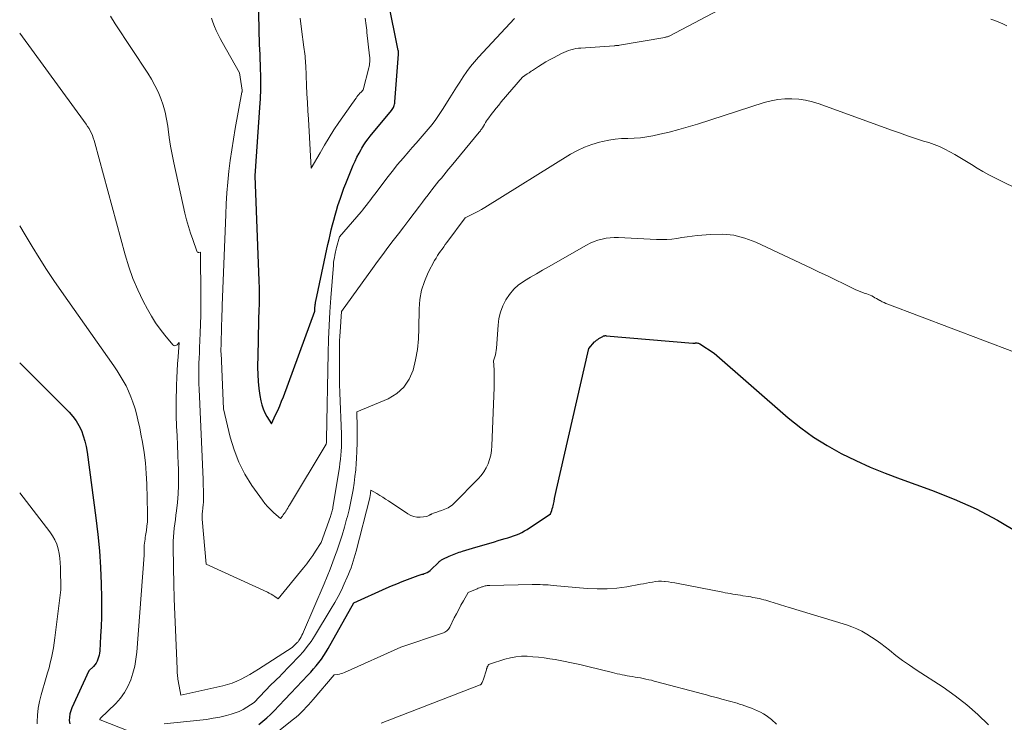
# Model space of a CAD drawing. Units: feet. Extents: x 1191672 to 1199299, y 7056370 to 7061370.
# Drawn here: x 1191672 to 1191831, y 7060738 to 7060852 of the extents above; entities that cross this region are included whole.
import ezdxf

# ---------------------------------------------------------------- set-up
doc = ezdxf.new("R2010")
doc.units = ezdxf.units.FT
doc.header["$MEASUREMENT"] = 0
doc.layers.add('Level 44', color=7, linetype='Continuous', lineweight=0)
doc.layers.add('Level 45', color=7, linetype='Continuous', lineweight=0)

msp = doc.modelspace()

# ---------------------------------------------------------------- linework, layer by layer
at = {"layer": 'Level 44', "color": 32, "linetype": 'Continuous', "lineweight": 30, "flags": 128}
for points, elevation in [([(1191710.39, 7060862.95), (1191710.64, 7060850.29), (1191710.66, 7060849.47), (1191710.68, 7060848.66), (1191710.71, 7060847.85), (1191710.74, 7060847.03), (1191710.78, 7060846.22), (1191710.81, 7060845.41), (1191710.84, 7060844.6), (1191710.87, 7060843.78), (1191710.9, 7060842.99), (1191710.91, 7060842.42), (1191710.92, 7060841.85), (1191710.92, 7060841.28), (1191710.91, 7060840.71), (1191710.89, 7060840.14), (1191710.86, 7060839.57), (1191710.83, 7060839), (1191710.79, 7060838.43), (1191710, 7060826.65), (1191710.64, 7060809.67), (1191710.67, 7060808.46), (1191710.68, 7060807.24), (1191710.67, 7060806.02), (1191710.64, 7060804.8), (1191710.59, 7060803.59), (1191710.56, 7060802.37), (1191710.53, 7060801.15), (1191710.51, 7060799.93), (1191710.45, 7060795.64), (1191710.47, 7060794.51), (1191710.52, 7060793.38), (1191710.65, 7060792.26), (1191710.81, 7060791.14), (1191710.97, 7060790.28), (1191711.12, 7060789.61), (1191711.33, 7060788.95), (1191711.61, 7060788.33), (1191711.93, 7060787.72), (1191712.66, 7060786.53), (1191713.35, 7060787.98), (1191713.69, 7060788.71), (1191714.01, 7060789.44), (1191714.31, 7060790.19), (1191714.6, 7060790.93), (1191719.69, 7060804.75), (1191719.7, 7060805.32), (1191719.71, 7060805.45), (1191719.72, 7060805.59), (1191719.73, 7060805.72), (1191719.75, 7060805.86), (1191719.77, 7060805.99), (1191719.79, 7060806.13), (1191719.81, 7060806.26), (1191719.84, 7060806.39), (1191721.8, 7060815.53), (1191721.98, 7060816.32), (1191722.16, 7060817.11), (1191722.35, 7060817.9), (1191722.54, 7060818.69), (1191722.74, 7060819.48), (1191722.96, 7060820.26), (1191723.19, 7060821.04), (1191723.43, 7060821.82), (1191723.82, 7060823.01), (1191724.09, 7060823.82), (1191724.37, 7060824.62), (1191724.68, 7060825.41), (1191725, 7060826.2), (1191725.9, 7060828.36), (1191726.19, 7060829.01), (1191726.5, 7060829.65), (1191726.83, 7060830.29), (1191727.17, 7060830.91), (1191727.3, 7060831.13), (1191727.61, 7060831.63), (1191727.93, 7060832.12), (1191728.28, 7060832.59), (1191728.65, 7060833.06), (1191732.08, 7060837.18), (1191732.19, 7060837.34), (1191732.3, 7060837.49), (1191732.39, 7060837.66), (1191732.47, 7060837.84), (1191732.53, 7060838.02), (1191732.58, 7060838.2), (1191732.62, 7060838.39), (1191732.64, 7060838.58), (1191733.22, 7060846.31), (1191733.22, 7060846.38), (1191733.22, 7060846.46), (1191733.22, 7060846.53), (1191733.22, 7060846.61), (1191733.21, 7060846.68), (1191733.2, 7060846.76), (1191733.19, 7060846.83), (1191733.17, 7060846.91), (1191731.52, 7060854.91)], 2230), ([(1191710.63, 7060737.97), (1191711.29, 7060738.49), (1191711.93, 7060739.02), (1191712.54, 7060739.59), (1191713.13, 7060740.18), (1191713.93, 7060741.04), (1191714.86, 7060742.02), (1191715.79, 7060743), (1191716.72, 7060743.97), (1191717.64, 7060744.95), (1191718.56, 7060745.92), (1191719.02, 7060746.42), (1191719.48, 7060746.93), (1191719.91, 7060747.46), (1191720.34, 7060747.99), (1191720.75, 7060748.54), (1191721.14, 7060749.1), (1191721.5, 7060749.68), (1191721.85, 7060750.26), (1191725.99, 7060757.65), (1191731.24, 7060759.98), (1191732.08, 7060760.35), (1191732.93, 7060760.71), (1191733.79, 7060761.05), (1191734.65, 7060761.38), (1191736.38, 7060762.03), (1191736.7, 7060762.13), (1191736.86, 7060762.18), (1191737.02, 7060762.23), (1191737.18, 7060762.28), (1191737.34, 7060762.34), (1191737.58, 7060762.43), (1191737.84, 7060762.54), (1191738.1, 7060762.68), (1191738.33, 7060762.85), (1191738.55, 7060763.05), (1191739.56, 7060764.06), (1191739.65, 7060764.15), (1191739.74, 7060764.24), (1191739.83, 7060764.32), (1191739.93, 7060764.4), (1191740.03, 7060764.48), (1191740.14, 7060764.55), (1191740.25, 7060764.62), (1191740.36, 7060764.67), (1191741.37, 7060765.14), (1191741.64, 7060765.26), (1191741.91, 7060765.38), (1191742.18, 7060765.49), (1191742.46, 7060765.59), (1191742.74, 7060765.69), (1191743.01, 7060765.79), (1191743.29, 7060765.88), (1191743.57, 7060765.97), (1191745.71, 7060766.61), (1191746.65, 7060766.9), (1191747.59, 7060767.18), (1191748.53, 7060767.45), (1191749.47, 7060767.73), (1191750.43, 7060768), (1191750.89, 7060768.15), (1191751.35, 7060768.29), (1191751.81, 7060768.45), (1191752.26, 7060768.62), (1191752.71, 7060768.8), (1191753.14, 7060769.01), (1191753.56, 7060769.24), (1191753.97, 7060769.5), (1191757.77, 7060772.03), (1191757.97, 7060772.54), (1191758.06, 7060772.8), (1191758.14, 7060773.06), (1191758.21, 7060773.32), (1191758.26, 7060773.59), (1191758.34, 7060774.02), (1191758.43, 7060774.5), (1191758.52, 7060774.98), (1191758.62, 7060775.46), (1191758.73, 7060775.94), (1191763.96, 7060798.74), (1191764.89, 7060799.78), (1191764.96, 7060799.86), (1191765.04, 7060799.93), (1191765.13, 7060800.01), (1191765.21, 7060800.08), (1191765.31, 7060800.14), (1191765.4, 7060800.2), (1191765.49, 7060800.26), (1191765.59, 7060800.32), (1191766.23, 7060800.69), (1191766.29, 7060800.72), (1191766.35, 7060800.75), (1191766.42, 7060800.77), (1191766.48, 7060800.79), (1191766.55, 7060800.8), (1191766.62, 7060800.81), (1191766.69, 7060800.81), (1191766.76, 7060800.8), (1191780.77, 7060799.59), (1191780.83, 7060799.59), (1191780.89, 7060799.59), (1191780.95, 7060799.59), (1191781.01, 7060799.6), (1191781.07, 7060799.61), (1191781.14, 7060799.61), (1191781.2, 7060799.62), (1191781.26, 7060799.62), (1191781.41, 7060799.62), (1191781.55, 7060799.61), (1191781.68, 7060799.58), (1191781.8, 7060799.54), (1191781.92, 7060799.47), (1191784.21, 7060797.99), (1191796.19, 7060787.53), (1191798.2, 7060785.91), (1191800.28, 7060784.39), (1191802.47, 7060783.03), (1191804.74, 7060781.77), (1191807.08, 7060780.64), (1191809.44, 7060779.57), (1191811.84, 7060778.59), (1191814.26, 7060777.67), (1191819.35, 7060775.83), (1191822.98, 7060774.39), (1191826.54, 7060772.79), (1191829.98, 7060770.96), (1191833.35, 7060768.98)], 2240), ([(1191672, 7060796.42), (1191679.98, 7060788.42), (1191680.58, 7060787.75), (1191681.12, 7060787.04), (1191681.57, 7060786.27), (1191681.96, 7060785.46), (1191682.27, 7060784.61), (1191682.53, 7060783.75), (1191682.73, 7060782.87), (1191682.89, 7060781.98), (1191684.31, 7060771.35), (1191684.62, 7060768.69), (1191684.88, 7060766.03), (1191685.04, 7060763.36), (1191685.15, 7060760.68), (1191685.2, 7060758.42), (1191685.22, 7060756.88), (1191685.21, 7060755.33), (1191685.16, 7060753.79), (1191685.08, 7060752.24), (1191684.93, 7060749.85), (1191684.89, 7060749.51), (1191684.84, 7060749.16), (1191684.76, 7060748.83), (1191684.65, 7060748.5), (1191684.52, 7060748.18), (1191684.35, 7060747.89), (1191684.15, 7060747.61), (1191683.92, 7060747.35), (1191683.17, 7060746.61), (1191680.44, 7060740.68), (1191680.25, 7060740.18), (1191680.11, 7060739.66), (1191680.04, 7060739.13), (1191680.02, 7060738.59), (1191680.08, 7060738.06)], 2240)]:
    msp.add_lwpolyline(points, dxfattribs=dict(at, elevation=elevation))
at = {"layer": 'Level 45', "color": 32, "linetype": 'Continuous', "lineweight": 0, "flags": 128}
for points, elevation in [([(1191686.69, 7060852.42), (1191687.42, 7060851.2), (1191692.69, 7060843.25), (1191693.3, 7060842.26), (1191693.86, 7060841.25), (1191694.36, 7060840.2), (1191694.8, 7060839.13), (1191695.18, 7060838.03), (1191695.5, 7060836.92), (1191695.73, 7060835.79), (1191695.92, 7060834.65), (1191695.98, 7060834.19), (1191696.17, 7060832.81), (1191696.39, 7060831.44), (1191696.64, 7060830.07), (1191696.92, 7060828.71), (1191698.7, 7060820.62), (1191698.97, 7060819.53), (1191699.26, 7060818.45), (1191699.59, 7060817.38), (1191699.95, 7060816.32), (1191700.63, 7060814.44), (1191700.69, 7060814.35), (1191700.76, 7060814.29), (1191700.85, 7060814.26), (1191700.95, 7060814.26), (1191701.19, 7060814.31), (1191701.27, 7060807.02), (1191701.27, 7060805.56), (1191701.26, 7060804.1), (1191701.22, 7060802.64), (1191701.17, 7060801.19), (1191701.07, 7060798.86), (1191701.03, 7060798.02), (1191701, 7060797.19), (1191700.97, 7060796.35), (1191700.95, 7060795.52), (1191700.94, 7060794.68), (1191700.94, 7060793.85), (1191700.95, 7060793.01), (1191700.98, 7060792.18), (1191701.63, 7060777.55), (1191701.65, 7060777.02), (1191701.67, 7060776.49), (1191701.69, 7060775.96), (1191701.71, 7060775.43), (1191701.72, 7060775.29), (1191701.72, 7060774.83), (1191701.71, 7060774.37), (1191701.69, 7060773.91), (1191701.65, 7060773.45), (1191701.6, 7060772.99), (1191701.57, 7060772.76), (1191701.54, 7060772.54), (1191701.52, 7060772.31), (1191701.49, 7060772.08), (1191701.47, 7060771.85), (1191701.46, 7060771.62), (1191701.47, 7060771.39), (1191701.48, 7060771.16), (1191702.11, 7060763.89), (1191712.02, 7060759.34), (1191712.32, 7060759.19), (1191712.62, 7060759.03), (1191712.91, 7060758.85), (1191713.2, 7060758.67), (1191713.76, 7060758.28), (1191717.86, 7060763.3), (1191718.37, 7060763.95), (1191718.87, 7060764.61), (1191719.35, 7060765.29), (1191719.81, 7060765.98), (1191720.71, 7060767.38), (1191722.21, 7060771.59), (1191722.28, 7060771.77), (1191722.34, 7060771.95), (1191722.39, 7060772.14), (1191722.44, 7060772.33), (1191722.49, 7060772.51), (1191722.53, 7060772.7), (1191722.57, 7060772.89), (1191722.6, 7060773.08), (1191723.65, 7060779.48), (1191723.75, 7060780.14), (1191723.83, 7060780.82), (1191723.9, 7060781.49), (1191723.94, 7060782.16), (1191723.97, 7060782.84), (1191723.99, 7060783.51), (1191723.99, 7060784.19), (1191723.97, 7060784.87), (1191723.73, 7060791.58), (1191723.69, 7060792.98), (1191723.66, 7060794.38), (1191723.65, 7060795.78), (1191723.65, 7060797.18), (1191723.66, 7060798.53), (1191723.67, 7060799.25), (1191723.69, 7060799.98), (1191723.72, 7060800.7), (1191723.77, 7060801.42), (1191724.01, 7060804.71), (1191729.02, 7060811.68), (1191729.84, 7060812.81), (1191730.67, 7060813.93), (1191731.51, 7060815.05), (1191732.36, 7060816.16), (1191733.21, 7060817.26), (1191734.06, 7060818.37), (1191734.9, 7060819.48), (1191735.74, 7060820.6), (1191736.61, 7060821.75), (1191737.07, 7060822.35), (1191737.52, 7060822.96), (1191737.98, 7060823.55), (1191738.43, 7060824.15), (1191738.61, 7060824.38), (1191738.98, 7060824.86), (1191739.36, 7060825.34), (1191739.75, 7060825.81), (1191740.14, 7060826.28), (1191740.53, 7060826.75), (1191740.92, 7060827.22), (1191741.31, 7060827.69), (1191741.7, 7060828.17), (1191746.24, 7060833.7), (1191746.34, 7060833.81), (1191746.43, 7060833.93), (1191746.52, 7060834.05), (1191746.61, 7060834.16), (1191746.79, 7060834.4), (1191747.1, 7060834.95), (1191747.26, 7060835.23), (1191747.43, 7060835.5), (1191747.61, 7060835.76), (1191747.8, 7060836.02), (1191748.2, 7060836.54), (1191748.6, 7060837.06), (1191749, 7060837.57), (1191749.41, 7060838.07), (1191749.82, 7060838.57), (1191753.22, 7060842.6), (1191753.98, 7060843.09), (1191754.09, 7060843.16), (1191754.2, 7060843.23), (1191754.3, 7060843.3), (1191754.41, 7060843.38), (1191754.52, 7060843.45), (1191754.63, 7060843.53), (1191754.73, 7060843.6), (1191754.84, 7060843.67), (1191755.81, 7060844.29), (1191756.41, 7060844.66), (1191757.01, 7060845.03), (1191757.62, 7060845.37), (1191758.24, 7060845.71), (1191759.55, 7060846.39), (1191759.91, 7060846.57), (1191760.29, 7060846.73), (1191760.67, 7060846.88), (1191761.06, 7060847), (1191761.46, 7060847.11), (1191761.86, 7060847.19), (1191762.27, 7060847.25), (1191762.68, 7060847.29), (1191768.07, 7060847.66), (1191768.18, 7060847.66), (1191768.28, 7060847.67), (1191768.39, 7060847.68), (1191768.5, 7060847.69), (1191768.6, 7060847.7), (1191768.71, 7060847.71), (1191768.82, 7060847.72), (1191768.92, 7060847.74), (1191776.24, 7060849), (1191776.33, 7060849.02), (1191776.42, 7060849.04), (1191776.51, 7060849.07), (1191776.6, 7060849.09), (1191776.69, 7060849.12), (1191776.77, 7060849.15), (1191776.86, 7060849.19), (1191776.94, 7060849.23), (1191786.95, 7060854.49)], 2234), ([(1191703.01, 7060852.11), (1191703.23, 7060851.44), (1191703.48, 7060850.77), (1191703.77, 7060850.12), (1191704.08, 7060849.48), (1191704.4, 7060848.85), (1191704.74, 7060848.22), (1191707.54, 7060843.27), (1191707.92, 7060840.49), (1191707.93, 7060840.4), (1191707.93, 7060840.32), (1191707.92, 7060840.23), (1191707.91, 7060840.15), (1191706.83, 7060834.29), (1191706.53, 7060832.56), (1191706.26, 7060830.84), (1191706.02, 7060829.1), (1191705.81, 7060827.36), (1191705.64, 7060825.62), (1191705.49, 7060823.88), (1191705.38, 7060822.13), (1191705.29, 7060820.38), (1191704.72, 7060805.68), (1191704.69, 7060804.9), (1191704.67, 7060804.13), (1191704.65, 7060803.36), (1191704.63, 7060802.59), (1191704.62, 7060801.94), (1191704.61, 7060801.49), (1191704.6, 7060801.04), (1191704.58, 7060800.59), (1191704.57, 7060800.14), (1191704.55, 7060799.67), (1191704.54, 7060799.46), (1191704.53, 7060799.24), (1191704.53, 7060799.03), (1191704.52, 7060798.81), (1191704.52, 7060798.59), (1191704.52, 7060798.38), (1191704.52, 7060798.16), (1191704.53, 7060797.95), (1191704.93, 7060788.97), (1191706.02, 7060784.39), (1191706.64, 7060782.33), (1191707.4, 7060780.33), (1191708.39, 7060778.44), (1191709.52, 7060776.61), (1191711.21, 7060774.2), (1191711.63, 7060773.65), (1191712.08, 7060773.12), (1191712.56, 7060772.63), (1191713.08, 7060772.16), (1191714.14, 7060771.26), (1191714.44, 7060771.65), (1191714.59, 7060771.84), (1191714.73, 7060772.04), (1191714.87, 7060772.24), (1191715, 7060772.44), (1191715.03, 7060772.49), (1191715.17, 7060772.71), (1191715.32, 7060772.94), (1191715.46, 7060773.17), (1191715.6, 7060773.4), (1191721.53, 7060783.26), (1191721.57, 7060783.52), (1191721.57, 7060783.59), (1191721.57, 7060783.74), (1191721.57, 7060783.82), (1191721.57, 7060783.89), (1191721.57, 7060783.97), (1191721.57, 7060784.05), (1191721.84, 7060797.98), (1191721.9, 7060800.21), (1191721.99, 7060802.44), (1191722.12, 7060804.66), (1191722.28, 7060806.89), (1191722.69, 7060812.2), (1191722.73, 7060812.6), (1191722.78, 7060813), (1191722.84, 7060813.4), (1191722.91, 7060813.79), (1191722.97, 7060814.1), (1191723.03, 7060814.34), (1191723.08, 7060814.58), (1191723.14, 7060814.82), (1191723.21, 7060815.06), (1191723.7, 7060816.79), (1191727.15, 7060820.81), (1191727.44, 7060821.16), (1191727.74, 7060821.52), (1191728.02, 7060821.88), (1191728.31, 7060822.25), (1191728.59, 7060822.61), (1191728.87, 7060822.98), (1191729.14, 7060823.35), (1191729.42, 7060823.72), (1191731.34, 7060826.24), (1191732.19, 7060827.35), (1191733.07, 7060828.44), (1191733.96, 7060829.51), (1191734.88, 7060830.57), (1191735.42, 7060831.19), (1191736.07, 7060831.93), (1191736.72, 7060832.68), (1191737.36, 7060833.43), (1191738, 7060834.18), (1191738.62, 7060834.95), (1191739.22, 7060835.73), (1191739.79, 7060836.54), (1191740.33, 7060837.36), (1191741.52, 7060839.23), (1191742.06, 7060840.08), (1191742.6, 7060840.94), (1191743.14, 7060841.79), (1191743.68, 7060842.65), (1191744.24, 7060843.49), (1191744.83, 7060844.3), (1191745.46, 7060845.08), (1191746.13, 7060845.83), (1191751.94, 7060852.04)], 2232), ([(1191717.3, 7060852.13), (1191717.54, 7060850.32), (1191717.93, 7060847.44), (1191717.98, 7060847.07), (1191718.02, 7060846.7), (1191718.06, 7060846.33), (1191718.1, 7060845.96), (1191718.13, 7060845.59), (1191718.16, 7060845.22), (1191718.19, 7060844.85), (1191718.21, 7060844.47), (1191718.36, 7060841.22), (1191718.42, 7060839.86), (1191718.49, 7060838.5), (1191718.56, 7060837.14), (1191718.64, 7060835.78), (1191719.12, 7060827.87), (1191720.53, 7060830.37), (1191721.25, 7060831.61), (1191722, 7060832.84), (1191722.78, 7060834.04), (1191723.58, 7060835.23), (1191725.52, 7060838), (1191725.73, 7060838.3), (1191725.94, 7060838.6), (1191726.15, 7060838.91), (1191726.36, 7060839.21), (1191726.49, 7060839.39), (1191726.64, 7060839.6), (1191726.8, 7060839.8), (1191726.97, 7060839.99), (1191727.15, 7060840.17), (1191727.51, 7060840.53), (1191728.41, 7060844.08), (1191728.46, 7060844.32), (1191728.5, 7060844.56), (1191728.54, 7060844.8), (1191728.56, 7060845.04), (1191728.56, 7060845.29), (1191728.56, 7060845.53), (1191728.55, 7060845.77), (1191728.53, 7060846.02), (1191728.11, 7060849.77), (1191728.07, 7060850.16), (1191728.02, 7060850.55), (1191727.97, 7060850.94), (1191727.92, 7060851.33), (1191727.86, 7060851.71), (1191727.8, 7060852.1)], 2228), ([(1191828.93, 7060851.95), (1191829.58, 7060851.73), (1191830.21, 7060851.47), (1191830.84, 7060851.2), (1191831.5, 7060850.88)], 2234), ([(1191672, 7060849.68), (1191682.74, 7060834.96), (1191682.98, 7060834.62), (1191683.2, 7060834.27), (1191683.4, 7060833.9), (1191683.58, 7060833.53), (1191683.74, 7060833.15), (1191683.89, 7060832.76), (1191684.02, 7060832.36), (1191684.14, 7060831.96), (1191689.03, 7060813.86), (1191689.62, 7060811.94), (1191690.29, 7060810.04), (1191691.09, 7060808.2), (1191691.96, 7060806.39), (1191692.67, 7060805.06), (1191693.29, 7060803.96), (1191693.96, 7060802.89), (1191694.69, 7060801.87), (1191695.46, 7060800.87), (1191696.74, 7060799.32), (1191696.91, 7060799.21), (1191697.08, 7060799.15), (1191697.25, 7060799.2), (1191697.43, 7060799.3), (1191697.78, 7060799.68), (1191697.59, 7060797.4), (1191697.51, 7060796.25), (1191697.44, 7060795.11), (1191697.38, 7060793.97), (1191697.34, 7060792.82), (1191697.32, 7060792.17), (1191697.29, 7060790.69), (1191697.28, 7060789.22), (1191697.3, 7060787.75), (1191697.35, 7060786.27), (1191697.35, 7060786.15), (1191697.42, 7060784.62), (1191697.48, 7060783.09), (1191697.55, 7060781.55), (1191697.62, 7060780.02), (1191697.65, 7060779.36), (1191697.68, 7060777.98), (1191697.67, 7060776.6), (1191697.6, 7060775.22), (1191697.48, 7060773.84), (1191697.33, 7060772.49), (1191697.25, 7060771.79), (1191697.16, 7060771.09), (1191697.07, 7060770.39), (1191696.98, 7060769.69), (1191696.9, 7060768.99), (1191696.84, 7060768.29), (1191696.81, 7060767.58), (1191696.8, 7060766.88), (1191696.86, 7060763.27), (1191696.92, 7060760.76), (1191696.98, 7060758.25), (1191697.06, 7060755.75), (1191697.16, 7060753.24), (1191697.42, 7060746.94), (1191697.43, 7060746.7), (1191697.44, 7060746.47), (1191697.46, 7060746.23), (1191697.48, 7060745.99), (1191697.5, 7060745.75), (1191697.53, 7060745.51), (1191697.57, 7060745.28), (1191697.61, 7060745.04), (1191698.03, 7060742.72), (1191704.81, 7060744.21), (1191705.58, 7060744.42), (1191706.34, 7060744.66), (1191707.08, 7060744.95), (1191707.8, 7060745.29), (1191708.51, 7060745.66), (1191709.21, 7060746.05), (1191709.9, 7060746.46), (1191710.58, 7060746.89), (1191716.01, 7060750.39), (1191716.8, 7060751.16), (1191716.89, 7060751.25), (1191716.97, 7060751.34), (1191717.04, 7060751.44), (1191717.11, 7060751.54), (1191717.31, 7060751.85), (1191717.46, 7060752.12), (1191717.61, 7060752.39), (1191717.75, 7060752.66), (1191717.88, 7060752.94), (1191721.19, 7060760.7), (1191721.68, 7060761.87), (1191722.16, 7060763.06), (1191722.61, 7060764.25), (1191723.05, 7060765.45), (1191723.25, 7060766), (1191723.68, 7060767.27), (1191724.09, 7060768.54), (1191724.47, 7060769.83), (1191724.82, 7060771.12), (1191724.95, 7060771.59), (1191725.21, 7060772.66), (1191725.45, 7060773.72), (1191725.66, 7060774.8), (1191725.86, 7060775.87), (1191726.03, 7060776.96), (1191726.17, 7060778.04), (1191726.29, 7060779.13), (1191726.38, 7060780.22), (1191726.43, 7060780.92), (1191726.5, 7060782.18), (1191726.54, 7060783.44), (1191726.55, 7060784.69), (1191726.54, 7060785.95), (1191726.48, 7060788.47), (1191731.53, 7060790.61), (1191732.92, 7060791.44), (1191734.09, 7060792.46), (1191734.94, 7060793.76), (1191735.58, 7060795.25), (1191735.96, 7060796.91), (1191736.26, 7060798.59), (1191736.43, 7060800.28), (1191736.51, 7060801.98), (1191736.55, 7060805.12), (1191736.68, 7060806.64), (1191736.94, 7060808.14), (1191737.41, 7060809.58), (1191738.02, 7060810.99), (1191739.05, 7060812.97), (1191739.27, 7060813.35), (1191739.49, 7060813.73), (1191739.73, 7060814.09), (1191739.98, 7060814.45), (1191740.24, 7060814.8), (1191740.51, 7060815.16), (1191740.77, 7060815.51), (1191741.03, 7060815.86), (1191743.99, 7060819.87), (1191745.07, 7060820.37), (1191745.6, 7060820.63), (1191746.13, 7060820.91), (1191746.64, 7060821.2), (1191747.15, 7060821.5), (1191761.01, 7060830.11), (1191762.13, 7060830.73), (1191763.27, 7060831.27), (1191764.47, 7060831.71), (1191765.69, 7060832.07), (1191766.19, 7060832.19), (1191767.2, 7060832.4), (1191768.21, 7060832.55), (1191769.23, 7060832.64), (1191770.25, 7060832.67), (1191771.28, 7060832.7), (1191772.3, 7060832.77), (1191773.31, 7060832.92), (1191774.32, 7060833.1), (1191775.41, 7060833.34), (1191776.95, 7060833.71), (1191778.49, 7060834.1), (1191780.02, 7060834.53), (1191781.53, 7060835), (1191792.31, 7060838.46), (1191793.4, 7060838.75), (1191794.5, 7060838.96), (1191795.62, 7060839.06), (1191796.75, 7060839.09), (1191797.87, 7060839), (1191798.98, 7060838.84), (1191800.08, 7060838.58), (1191801.16, 7060838.25), (1191812.86, 7060834.03), (1191814.16, 7060833.57), (1191815.45, 7060833.12), (1191816.75, 7060832.69), (1191818.06, 7060832.26), (1191818.9, 7060832), (1191819.78, 7060831.69), (1191820.64, 7060831.35), (1191821.48, 7060830.96), (1191822.31, 7060830.53), (1191823.12, 7060830.08), (1191823.93, 7060829.61), (1191824.72, 7060829.12), (1191825.51, 7060828.62), (1191825.78, 7060828.45), (1191826.7, 7060827.87), (1191827.64, 7060827.31), (1191828.59, 7060826.79), (1191829.56, 7060826.29), (1191838.85, 7060821.74)], 2236), ([(1191672, 7060818.57), (1191672.91, 7060817.08), (1191674.04, 7060815.22), (1191675.16, 7060813.36), (1191676.32, 7060811.52), (1191677.52, 7060809.71), (1191678.75, 7060807.92), (1191687.2, 7060795.92), (1191687.73, 7060795.13), (1191688.24, 7060794.33), (1191688.72, 7060793.5), (1191689.18, 7060792.67), (1191689.6, 7060791.81), (1191689.97, 7060790.94), (1191690.3, 7060790.05), (1191690.59, 7060789.14), (1191690.64, 7060788.96), (1191690.91, 7060787.94), (1191691.16, 7060786.92), (1191691.39, 7060785.9), (1191691.59, 7060784.87), (1191691.83, 7060783.59), (1191692.09, 7060781.92), (1191692.31, 7060780.24), (1191692.45, 7060778.55), (1191692.53, 7060776.86), (1191692.66, 7060772.12), (1191692.66, 7060771.41), (1191692.64, 7060770.71), (1191692.57, 7060770), (1191692.48, 7060769.3), (1191692.35, 7060768.51), (1191692.3, 7060768.2), (1191692.26, 7060767.89), (1191692.21, 7060767.58), (1191692.16, 7060767.27), (1191692.12, 7060766.96), (1191692.1, 7060766.65), (1191692.09, 7060766.34), (1191692.09, 7060766.03), (1191692.12, 7060765.35), (1191690.91, 7060749.66), (1191690.78, 7060748.51), (1191690.58, 7060747.38), (1191690.3, 7060746.27), (1191689.95, 7060745.17), (1191689.49, 7060744.12), (1191688.94, 7060743.13), (1191688.27, 7060742.22), (1191687.51, 7060741.37), (1191685, 7060738.91), (1191684.95, 7060738.8), (1191684.96, 7060738.77), (1191685.01, 7060738.71), (1191689.51, 7060736.93)], 2238), ([(1191695.35, 7060738.06), (1191701.11, 7060738.65), (1191702.19, 7060738.79), (1191703.27, 7060738.96), (1191704.34, 7060739.17), (1191705.41, 7060739.42), (1191706.16, 7060739.61), (1191706.83, 7060739.82), (1191707.48, 7060740.07), (1191708.11, 7060740.39), (1191708.71, 7060740.75), (1191709.89, 7060741.54), (1191712.59, 7060744.36), (1191712.8, 7060744.57), (1191713.01, 7060744.77), (1191713.22, 7060744.98), (1191713.43, 7060745.18), (1191713.65, 7060745.38), (1191713.86, 7060745.58), (1191714.07, 7060745.79), (1191714.27, 7060746), (1191717.15, 7060749), (1191717.83, 7060749.76), (1191718.47, 7060750.55), (1191719.07, 7060751.37), (1191719.63, 7060752.23), (1191722.35, 7060756.7), (1191722.92, 7060757.68), (1191723.46, 7060758.67), (1191723.97, 7060759.68), (1191724.45, 7060760.7), (1191724.92, 7060761.76), (1191725.13, 7060762.27), (1191725.34, 7060762.78), (1191725.54, 7060763.3), (1191725.72, 7060763.83), (1191725.89, 7060764.36), (1191726.05, 7060764.89), (1191726.2, 7060765.42), (1191726.35, 7060765.96), (1191728.55, 7060774.59), (1191728.57, 7060774.68), (1191728.59, 7060774.78), (1191728.61, 7060774.87), (1191728.63, 7060774.97), (1191728.65, 7060775.06), (1191728.66, 7060775.16), (1191728.68, 7060775.25), (1191728.69, 7060775.35), (1191728.74, 7060775.83), (1191729.7, 7060775.27), (1191730.18, 7060774.99), (1191730.66, 7060774.7), (1191731.13, 7060774.4), (1191731.59, 7060774.1), (1191734.74, 7060771.99), (1191735.21, 7060771.75), (1191735.69, 7060771.57), (1191736.19, 7060771.49), (1191736.71, 7060771.47), (1191737.79, 7060771.55), (1191738.21, 7060771.79), (1191738.26, 7060771.82), (1191738.31, 7060771.85), (1191738.35, 7060771.87), (1191738.4, 7060771.9), (1191738.45, 7060771.92), (1191738.49, 7060771.95), (1191738.54, 7060771.97), (1191738.59, 7060771.99), (1191738.85, 7060772.1), (1191739.04, 7060772.17), (1191739.22, 7060772.23), (1191739.4, 7060772.3), (1191739.59, 7060772.36), (1191740.16, 7060772.54), (1191740.43, 7060772.64), (1191740.7, 7060772.74), (1191740.97, 7060772.86), (1191741.22, 7060772.99), (1191741.47, 7060773.13), (1191741.71, 7060773.29), (1191741.93, 7060773.47), (1191742.14, 7060773.66), (1191746.07, 7060777.64), (1191746.56, 7060778.19), (1191747, 7060778.79), (1191747.37, 7060779.42), (1191747.68, 7060780.1), (1191747.92, 7060780.8), (1191748.11, 7060781.51), (1191748.23, 7060782.24), (1191748.3, 7060782.99), (1191748.66, 7060792.41), (1191748.68, 7060793.13), (1191748.68, 7060793.85), (1191748.67, 7060794.58), (1191748.64, 7060795.3), (1191748.56, 7060796.74), (1191748.78, 7060797.4), (1191748.87, 7060797.73), (1191748.95, 7060798.07), (1191749, 7060798.41), (1191749.04, 7060798.76), (1191749.29, 7060802.49), (1191749.44, 7060803.56), (1191749.68, 7060804.61), (1191750.06, 7060805.61), (1191750.53, 7060806.59), (1191751.14, 7060807.48), (1191751.82, 7060808.3), (1191752.62, 7060809), (1191753.5, 7060809.63), (1191753.56, 7060809.66), (1191754.53, 7060810.24), (1191755.51, 7060810.82), (1191756.49, 7060811.39), (1191757.47, 7060811.95), (1191763.6, 7060815.44), (1191764.2, 7060815.75), (1191764.81, 7060816.02), (1191765.44, 7060816.23), (1191766.09, 7060816.41), (1191766.75, 7060816.54), (1191767.41, 7060816.63), (1191768.08, 7060816.66), (1191768.76, 7060816.65), (1191774.92, 7060816.33), (1191775.74, 7060816.32), (1191776.56, 7060816.34), (1191777.38, 7060816.42), (1191778.2, 7060816.53), (1191779.01, 7060816.67), (1191779.83, 7060816.79), (1191780.65, 7060816.89), (1191781.47, 7060816.97), (1191783.65, 7060817.17), (1191785.54, 7060817.19), (1191787.39, 7060817.02), (1191789.19, 7060816.55), (1191790.95, 7060815.89), (1191799.86, 7060811.71), (1191801.18, 7060811.08), (1191802.5, 7060810.45), (1191803.82, 7060809.82), (1191805.14, 7060809.18), (1191806.99, 7060808.27), (1191807.39, 7060808.09), (1191807.78, 7060807.92), (1191808.19, 7060807.77), (1191808.59, 7060807.63), (1191808.86, 7060807.55), (1191809.13, 7060807.45), (1191809.41, 7060807.34), (1191809.67, 7060807.22), (1191809.93, 7060807.09), (1191810.19, 7060806.94), (1191810.45, 7060806.8), (1191810.7, 7060806.66), (1191810.96, 7060806.51), (1191811.05, 7060806.46), (1191811.35, 7060806.29), (1191811.66, 7060806.14), (1191811.97, 7060806), (1191812.29, 7060805.87), (1191842.97, 7060794.25)], 2238), ([(1191672, 7060775.4), (1191676.89, 7060769.08), (1191677.32, 7060768.45), (1191677.69, 7060767.79), (1191677.98, 7060767.1), (1191678.2, 7060766.37), (1191678.36, 7060765.62), (1191678.49, 7060764.86), (1191678.56, 7060764.1), (1191678.6, 7060763.33), (1191678.66, 7060759.74), (1191677.7, 7060751.98), (1191677.58, 7060751.16), (1191677.46, 7060750.34), (1191677.3, 7060749.53), (1191677.13, 7060748.72), (1191676.94, 7060747.92), (1191676.74, 7060747.12), (1191676.52, 7060746.32), (1191676.29, 7060745.53), (1191675.45, 7060742.75), (1191675.18, 7060741.67), (1191674.97, 7060740.59), (1191674.87, 7060739.49), (1191674.84, 7060738.38), (1191674.84, 7060738.08)], 2242), ([(1191713.89, 7060736.96), (1191716.24, 7060738.8), (1191716.67, 7060739.16), (1191717.1, 7060739.53), (1191717.5, 7060739.92), (1191717.9, 7060740.33), (1191718.28, 7060740.74), (1191718.66, 7060741.16), (1191719.03, 7060741.58), (1191719.4, 7060742.01), (1191722.8, 7060745.98), (1191723.37, 7060746.06), (1191723.66, 7060746.12), (1191723.93, 7060746.19), (1191724.21, 7060746.28), (1191724.47, 7060746.38), (1191733.61, 7060750.45), (1191740.32, 7060752.72), (1191740.5, 7060752.79), (1191740.67, 7060752.88), (1191740.84, 7060752.98), (1191741, 7060753.1), (1191741.14, 7060753.23), (1191741.27, 7060753.38), (1191741.38, 7060753.54), (1191741.48, 7060753.71), (1191742.21, 7060755.18), (1191742.57, 7060755.87), (1191742.93, 7060756.56), (1191743.3, 7060757.25), (1191743.69, 7060757.93), (1191744.46, 7060759.28), (1191745.91, 7060759.89), (1191746.1, 7060759.97), (1191746.29, 7060760.05), (1191746.48, 7060760.12), (1191746.67, 7060760.19), (1191746.77, 7060760.23), (1191746.92, 7060760.27), (1191747.06, 7060760.32), (1191747.22, 7060760.35), (1191747.37, 7060760.38), (1191747.52, 7060760.4), (1191747.67, 7060760.42), (1191747.83, 7060760.43), (1191747.98, 7060760.43), (1191754.81, 7060760.56), (1191755.24, 7060760.56), (1191755.66, 7060760.56), (1191756.09, 7060760.56), (1191756.51, 7060760.55), (1191756.94, 7060760.54), (1191757.37, 7060760.52), (1191757.79, 7060760.49), (1191758.22, 7060760.45), (1191763.69, 7060759.96), (1191765.29, 7060759.88), (1191766.9, 7060759.88), (1191768.5, 7060760.01), (1191770.1, 7060760.23), (1191772.31, 7060760.62), (1191772.8, 7060760.71), (1191773.28, 7060760.8), (1191773.77, 7060760.89), (1191774.26, 7060760.99), (1191774.74, 7060761.07), (1191775.23, 7060761.11), (1191775.72, 7060761.11), (1191776.21, 7060761.07), (1191776.28, 7060761.07), (1191776.81, 7060761), (1191777.34, 7060760.92), (1191777.86, 7060760.83), (1191778.39, 7060760.74), (1191785.61, 7060759.33), (1191786.01, 7060759.26), (1191786.42, 7060759.18), (1191786.82, 7060759.11), (1191787.23, 7060759.05), (1191787.64, 7060758.98), (1191788.04, 7060758.91), (1191788.45, 7060758.85), (1191788.86, 7060758.78), (1191789.78, 7060758.63), (1191790.13, 7060758.57), (1191790.48, 7060758.51), (1191790.83, 7060758.44), (1191791.18, 7060758.37), (1191791.53, 7060758.3), (1191791.88, 7060758.22), (1191792.23, 7060758.13), (1191792.57, 7060758.03), (1191793.38, 7060757.79), (1191793.73, 7060757.69), (1191794.08, 7060757.58), (1191794.42, 7060757.47), (1191794.77, 7060757.36), (1191795.11, 7060757.25), (1191795.46, 7060757.14), (1191795.81, 7060757.03), (1191796.15, 7060756.92), (1191805.57, 7060754.05), (1191806.43, 7060753.75), (1191807.27, 7060753.42), (1191808.08, 7060753.02), (1191808.88, 7060752.58), (1191809.65, 7060752.1), (1191810.41, 7060751.59), (1191811.14, 7060751.05), (1191811.86, 7060750.5), (1191812.53, 7060749.96), (1191813.59, 7060749.13), (1191814.66, 7060748.32), (1191815.76, 7060747.55), (1191816.87, 7060746.8), (1191821.21, 7060743.97), (1191823.16, 7060742.6), (1191825.05, 7060741.15), (1191826.83, 7060739.57), (1191828.55, 7060737.92)], 2242), ([(1191730.39, 7060738.19), (1191746.41, 7060744.35), (1191746.43, 7060744.35), (1191746.45, 7060744.36), (1191746.53, 7060744.43), (1191746.57, 7060744.49), (1191746.7, 7060744.73), (1191746.78, 7060744.87), (1191746.84, 7060745.01), (1191746.9, 7060745.15), (1191746.95, 7060745.3), (1191747.4, 7060746.8), (1191747.45, 7060746.96), (1191747.51, 7060747.11), (1191747.56, 7060747.26), (1191747.63, 7060747.4), (1191747.71, 7060747.53), (1191747.8, 7060747.64), (1191747.92, 7060747.73), (1191748.06, 7060747.79), (1191750.41, 7060748.53), (1191751.3, 7060748.76), (1191752.19, 7060748.92), (1191753.09, 7060748.99), (1191754.01, 7060748.99), (1191754.92, 7060748.92), (1191755.84, 7060748.84), (1191756.75, 7060748.72), (1191757.66, 7060748.59), (1191758.52, 7060748.44), (1191759.85, 7060748.2), (1191761.18, 7060747.94), (1191762.5, 7060747.65), (1191763.82, 7060747.34), (1191767.78, 7060746.35), (1191768.17, 7060746.25), (1191768.56, 7060746.16), (1191768.96, 7060746.07), (1191769.35, 7060745.99), (1191769.75, 7060745.92), (1191770.14, 7060745.84), (1191770.54, 7060745.78), (1191770.94, 7060745.71), (1191771.42, 7060745.63), (1191771.87, 7060745.56), (1191772.31, 7060745.48), (1191772.75, 7060745.39), (1191773.19, 7060745.3), (1191773.63, 7060745.2), (1191774.07, 7060745.1), (1191774.51, 7060744.99), (1191774.94, 7060744.88), (1191782.31, 7060742.9), (1191782.97, 7060742.73), (1191783.63, 7060742.55), (1191784.3, 7060742.38), (1191784.96, 7060742.2), (1191785.46, 7060742.07), (1191785.87, 7060741.97), (1191786.28, 7060741.86), (1191786.69, 7060741.75), (1191787.1, 7060741.64), (1191787.51, 7060741.52), (1191787.91, 7060741.4), (1191788.31, 7060741.26), (1191788.71, 7060741.13), (1191789.74, 7060740.76), (1191790.24, 7060740.58), (1191790.73, 7060740.38), (1191791.21, 7060740.16), (1191791.69, 7060739.93), (1191792.16, 7060739.68), (1191792.61, 7060739.4), (1191793.04, 7060739.09), (1191793.45, 7060738.75), (1191794.28, 7060738.03)], 2244)]:
    msp.add_lwpolyline(points, dxfattribs=dict(at, elevation=elevation))

doc.saveas('drawing.dxf')
